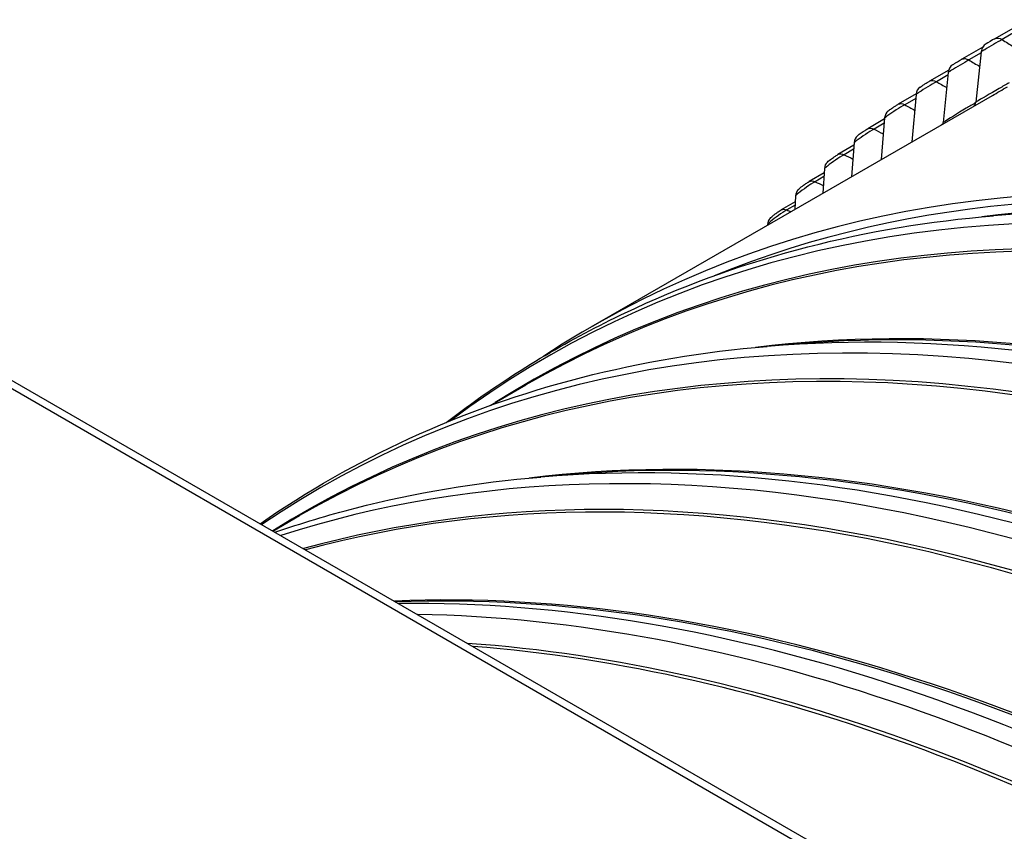
# Model space of a CAD drawing. Units: inches. Extents: x -10 to 111, y -8 to 46.
# Drawn here: x 56 to 59, y 39 to 41 of the extents above; entities that cross this region are included whole.
import ezdxf

# ---------------------------------------------------------------- set-up
doc = ezdxf.new("R2010")
doc.units = ezdxf.units.IN
doc.header["$MEASUREMENT"] = 0
doc.layers.add('PV', color=250, linetype='Continuous')

msp = doc.modelspace()

# ---------------------------------------------------------------- linework, layer by layer
at = {"layer": 'PV'}
for p, q in [((65.9362, 34.3264), (50.4929, 43.2426)), ((50.5329, 43.2465), (65.9762, 34.3304)), ((61.0629, 41.9475), (59.3836, 40.9779)), ((59.447, 40.9988), (59.406, 40.9751)), ((59.3458, 40.9515), (59.2804, 40.9137)), ((59.3408, 40.9337), (59.3021, 40.9114)), ((59.3412, 40.9373), (59.3242, 40.7797)), ((59.2395, 40.8799), (59.1798, 40.8454)), ((59.2372, 40.8645), (59.2008, 40.8435)), ((59.238, 40.8725), (59.2224, 40.7158)), ((58.1223, 40.0767), (59.3757, 40.8004)), ((59.1375, 40.8052), (59.0817, 40.773)), ((59.1362, 40.7912), (59.102, 40.7714)), ((59.1373, 40.8035), (59.1238, 40.655)), ((59.0392, 40.7304), (59.0284, 40.5999)), ((59.0389, 40.7269), (58.9863, 40.6965)), ((59.0378, 40.7137), (59.0059, 40.6953)), ((58.9431, 40.6446), (58.8934, 40.6159)), ((58.9437, 40.6532), (58.9358, 40.5464)), ((58.9422, 40.6323), (58.9124, 40.6151)), ((58.85, 40.5583), (58.8033, 40.5313)), ((58.8492, 40.5468), (58.8216, 40.5308)), ((58.8509, 40.5719), (58.8457, 40.4945)), ((58.7608, 40.4867), (58.7583, 40.444)), ((58.7597, 40.4681), (58.716, 40.4428)), ((58.7591, 40.4574), (58.7335, 40.4426)), ((59.4698, 40.4319), (59.3792, 40.4243)), ((58.6735, 40.3974), (58.6734, 40.3949)), ((58.5142, 40.2396), (58.5164, 40.2408)), ((58.7627, 40.0236), (58.6721, 40.0161)), ((57.8071, 39.8313), (57.9186, 39.8957)), ((58.0556, 39.6154), (57.965, 39.6078)), ((57.1277, 39.439), (57.2115, 39.4874))]:
    msp.add_line(p, q, dxfattribs=at)
for centre, major_axis, ratio, start_param, end_param in [((64.0016, 33.0789), (-6.3771, 11.0455), 0.57735, 0.108009, 0.553676), ((63.8862, 33.0123), (-6.4591, 11.1875), 0.57735, 0.162921, 0.543689), ((63.8662, 33.0007), (-6.465, 11.1977), 0.57735, 0.167082, 0.541654), ((59.3772, 40.9258), (-0.0215, 0.0357), 0.816456, 6.269136, 7.105834), ((59.2743, 40.8612), (-0.0229, 0.0349), 0.816051, 0, 0.790034), ((62.6223, 32.2825), (-4.5, 7.7942), 0.57735, 5.440906, 6.317338), ((59.1739, 40.7924), (-0.0242, 0.0339), 0.815211, 0, 0.757542), ((59.3026, 40.7866), (0.0129, -0.0214), 0.816456, 0.174745, 0.822649), ((62.4774, 32.1989), (-4.4938, 7.7835), 0.57735, 5.440906, 6.352604), ((62.6223, 32.2825), (-4.4875, 7.7726), 0.57735, 5.440906, 6.203541), ((59.0761, 40.7196), (-0.0256, 0.0329), 0.813936, 0, 0.72526), ((59.2006, 40.7225), (0.0137, -0.0209), 0.816051, 0.59086, 0.790034), ((58.9809, 40.6426), (-0.0268, 0.0319), 0.812228, 0, 0.693267), ((62.401, 32.1548), (-4.4738, 7.7488), 0.57735, 5.440906, 6.306826), ((62.3911, 32.1491), (-4.4725, 7.7466), 0.57735, 5.440906, 6.283185), ((58.8884, 40.5616), (-0.0281, 0.0308), 0.810086, 0, 0.661641), ((62.6223, 32.2825), (-4.4725, 7.7466), 0.57735, 5.440906, 6.04289), ((58.7986, 40.4766), (-0.0292, 0.0297), 0.807512, 0, 0.630456), ((62.536, 32.2327), (-4.4938, 7.7835), 0.57735, 5.440906, 6.017596), ((58.7115, 40.3876), (-0.0303, 0.0286), 0.804508, 0, 0.599777), ((61.7703, 31.7906), (-4.4938, 7.7835), 0.57735, 5.440906, 6.324916), ((61.6939, 31.7465), (-4.4738, 7.7488), 0.57735, 5.440906, 6.304176), ((61.684, 31.7408), (-4.4725, 7.7466), 0.57735, 5.440906, 6.283185), ((61.9151, 31.8743), (-4.4725, 7.7466), 0.57735, 5.440906, 6.04289), ((61.8289, 31.8245), (-4.4938, 7.7835), 0.57735, 5.440906, 6.017596), ((61.9053, 31.8686), (-4.4738, 7.7488), 0.57735, 5.440906, 6.017596), ((61.0632, 31.3824), (-4.4938, 7.7835), 0.57735, 5.440906, 6.160614), ((61.208, 31.466), (-4.4725, 7.7466), 0.57735, 5.440906, 6.04289), ((60.9868, 31.3383), (-4.4738, 7.7488), 0.57735, 5.440906, 6.134806), ((60.9769, 31.3326), (-4.4725, 7.7466), 0.57735, 5.440906, 6.131805), ((61.1218, 31.4162), (-4.4938, 7.7835), 0.57735, 5.440906, 6.017596), ((61.1982, 31.4603), (-4.4738, 7.7488), 0.57735, 5.440906, 6.017596), ((60.5009, 31.0578), (-4.4725, 7.7466), 0.57735, 5.440906, 5.990811), ((60.4911, 31.0521), (-4.4738, 7.7488), 0.57735, 5.440906, 5.988037), ((60.4146, 31.008), (-4.4938, 7.7835), 0.57735, 5.440906, 5.97057), ((60.3561, 30.9741), (-4.4938, 7.7835), 0.57735, 5.440906, 5.949914), ((60.2796, 30.93), (-4.4738, 7.7488), 0.57735, 5.440906, 5.911497), ((60.2698, 30.9243), (-4.4725, 7.7466), 0.57735, 5.440906, 5.906966)]:
    msp.add_ellipse(centre, major_axis=major_axis, ratio=ratio, start_param=start_param, end_param=end_param, dxfattribs=at)
msp.add_ellipse((58.2428, 29.7541), major_axis=(-4.4375, 7.686), ratio=0.57735, dxfattribs=at)
for points, knots in [([(59.406, 40.9751), (59.3902, 40.9661), (59.3673, 40.9527), (59.3517, 40.9435), (59.3476, 40.9411), (59.3441, 40.939), (59.3412, 40.9373)], [1.570796, 1.570796, 1.570796, 1.570796, 2.819469, 2.819469, 2.819469, 3.141593, 3.141593, 3.141593, 3.141593]), ([(59.2514, 40.8961), (59.2527, 40.8969), (59.254, 40.8977), (59.2567, 40.8994), (59.2579, 40.9002), (59.2615, 40.9025), (59.264, 40.904), (59.2689, 40.9069), (59.2712, 40.9083), (59.2757, 40.911), (59.2779, 40.9122), (59.28, 40.9135), (59.2802, 40.9136), (59.2804, 40.9137)], [0, 0, 0, 0, 0.01664748, 0.01664748, 0.02997704, 0.02997704, 0.05250963, 0.05250963, 0.07313824, 0.07313824, 0.09312316, 0.09312316, 0.09531315, 0.09531315, 0.09531315, 0.09531315]), ([(59.3021, 40.9114), (59.2864, 40.9023), (59.2636, 40.8887), (59.2483, 40.8791), (59.2443, 40.8766), (59.2408, 40.8743), (59.238, 40.8725)], [1.570796, 1.570796, 1.570796, 1.570796, 2.819469, 2.819469, 2.819469, 3.141593, 3.141593, 3.141593, 3.141593]), ([(59.2008, 40.8435), (59.1851, 40.8344), (59.1625, 40.8205), (59.1474, 40.8104), (59.1435, 40.8078), (59.1401, 40.8055), (59.1373, 40.8035)], [1.570796, 1.570796, 1.570796, 1.570796, 2.819469, 2.819469, 2.819469, 3.141593, 3.141593, 3.141593, 3.141593]), ([(59.1497, 40.8264), (59.1516, 40.8277), (59.1538, 40.8292), (59.1576, 40.8318), (59.1592, 40.8328), (59.1633, 40.8354), (59.166, 40.8371), (59.171, 40.8402), (59.1735, 40.8417), (59.1772, 40.8439), (59.1785, 40.8447), (59.1798, 40.8454)], [0, 0, 0, 0, 0.02525666, 0.02525666, 0.04055009, 0.04055009, 0.06414788, 0.06414788, 0.08581789, 0.08581789, 0.09908732, 0.09908732, 0.09908732, 0.09908732]), ([(59.4284, 40.8403), (59.4178, 40.8342), (59.4073, 40.8282), (59.3971, 40.8223), (59.3678, 40.8054), (59.3418, 40.7903), (59.3242, 40.7797)], [2.2900737, 2.2900737, 2.2900737, 2.2900737, 2.5089053, 2.5089053, 2.5089053, 3.1415927, 3.1415927, 3.1415927, 3.1415927]), ([(59.102, 40.7714), (59.0863, 40.7624), (59.0639, 40.7481), (59.0491, 40.7376), (59.0452, 40.7349), (59.0419, 40.7325), (59.0392, 40.7304)], [1.570796, 1.570796, 1.570796, 1.570796, 2.819469, 2.819469, 2.819469, 3.141593, 3.141593, 3.141593, 3.141593]), ([(59.0506, 40.7525), (59.0535, 40.7548), (59.057, 40.7572), (59.0625, 40.761), (59.0642, 40.7621), (59.0686, 40.765), (59.0713, 40.7667), (59.0767, 40.77), (59.0793, 40.7716), (59.0817, 40.773)], [0, 0, 0, 0, 0.0380548, 0.0380548, 0.0541082, 0.0541082, 0.0781209, 0.0781209, 0.1027384, 0.1027384, 0.1027384, 0.1027384]), ([(59.3239, 40.7782), (59.3138, 40.7722), (59.3038, 40.7662), (59.2942, 40.7604), (59.2652, 40.743), (59.2397, 40.7271), (59.2224, 40.7158)], [2.298673, 2.298673, 2.298673, 2.298673, 2.5089053, 2.5089053, 2.5089053, 3.1415927, 3.1415927, 3.1415927, 3.1415927]), ([(59.0059, 40.6953), (58.9901, 40.6862), (58.9679, 40.6717), (58.9534, 40.6608), (58.9496, 40.6579), (58.9463, 40.6554), (58.9437, 40.6532)], [1.570796, 1.570796, 1.570796, 1.570796, 2.819469, 2.819469, 2.819469, 3.141593, 3.141593, 3.141593, 3.141593]), ([(58.9541, 40.6745), (58.9575, 40.6774), (58.9615, 40.6804), (58.9678, 40.6848), (58.9697, 40.6861), (58.9744, 40.6892), (58.9772, 40.691), (58.9821, 40.694), (58.9842, 40.6953), (58.9863, 40.6965)], [0, 0, 0, 0, 0.0436503, 0.0436503, 0.0612117, 0.0612117, 0.0864209, 0.0864209, 0.1065564, 0.1065564, 0.1065564, 0.1065564]), ([(58.9124, 40.6151), (58.8966, 40.606), (58.8746, 40.5911), (58.8603, 40.5798), (58.8566, 40.5769), (58.8534, 40.5742), (58.8509, 40.5719)], [1.570796, 1.570796, 1.570796, 1.570796, 2.819469, 2.819469, 2.819469, 3.141593, 3.141593, 3.141593, 3.141593]), ([(58.8603, 40.5924), (58.864, 40.5957), (58.8682, 40.599), (58.8749, 40.6039), (58.8769, 40.6053), (58.8819, 40.6087), (58.8849, 40.6107), (58.8897, 40.6137), (58.8916, 40.6148), (58.8934, 40.6159)], [0, 0, 0, 0, 0.0462087, 0.0462087, 0.0654456, 0.0654456, 0.0921265, 0.0921265, 0.1104116, 0.1104116, 0.1104116, 0.1104116]), ([(58.8216, 40.5308), (58.8058, 40.5217), (58.784, 40.5066), (58.77, 40.4949), (58.7664, 40.4919), (58.7633, 40.4891), (58.7608, 40.4867)], [1.570796, 1.570796, 1.570796, 1.570796, 2.819469, 2.819469, 2.819469, 3.141593, 3.141593, 3.141593, 3.141593]), ([(58.7693, 40.5063), (58.7731, 40.51), (58.7774, 40.5136), (58.7844, 40.5188), (58.7866, 40.5204), (58.7918, 40.5241), (58.795, 40.5262), (58.7998, 40.5292), (58.8016, 40.5303), (58.8033, 40.5313)], [0, 0, 0, 0, 0.0482662, 0.0482662, 0.0688441, 0.0688441, 0.0970734, 0.0970734, 0.1142623, 0.1142623, 0.1142623, 0.1142623]), ([(57.6692, 39.7781), (57.7025, 39.8038), (57.7363, 39.8288), (57.9251, 39.9622), (58.0889, 40.0568), (58.4326, 40.2152), (58.6126, 40.279), (58.9863, 40.3753), (59.18, 40.4077), (59.3792, 40.4243)], [2.222637, 2.222637, 2.222637, 2.222637, 2.2461956, 2.2461956, 2.3524314, 2.3524314, 2.4586671, 2.4586671, 2.5649029, 2.5649029, 2.5649029, 2.5649029]), ([(58.7335, 40.4426), (58.7178, 40.4335), (58.6962, 40.4181), (58.6825, 40.406), (58.6789, 40.4028), (58.6759, 40.3999), (58.6735, 40.3974)], [1.570796, 1.570796, 1.570796, 1.570796, 2.819469, 2.819469, 2.819469, 3.141593, 3.141593, 3.141593, 3.141593]), ([(58.6812, 40.4162), (58.6845, 40.4197), (58.6882, 40.423), (58.6946, 40.4282), (58.697, 40.4301), (58.7026, 40.4342), (58.706, 40.4366), (58.7116, 40.4402), (58.7138, 40.4415), (58.716, 40.4428)], [0, 0, 0, 0, 0.0432457, 0.0432457, 0.0661464, 0.0661464, 0.0968778, 0.0968778, 0.1181718, 0.1181718, 0.1181718, 0.1181718]), ([(57.0881, 39.4619), (57.2353, 39.5639), (57.3909, 39.6527), (57.7255, 39.8069), (57.9055, 39.8708), (58.2792, 39.967), (58.4728, 39.9994), (58.6721, 40.0161)], [2.2518136, 2.2518136, 2.2518136, 2.2518136, 2.3524314, 2.3524314, 2.4586671, 2.4586671, 2.5649029, 2.5649029, 2.5649029, 2.5649029]), ([(57.1344, 39.4352), (57.2165, 39.4636), (57.3002, 39.4887), (57.572, 39.5588), (57.7657, 39.5912), (57.965, 39.6078)], [2.4103044, 2.4103044, 2.4103044, 2.4103044, 2.4586671, 2.4586671, 2.5649029, 2.5649029, 2.5649029, 2.5649029])]:
    msp.add_open_spline(points, degree=3, knots=knots, dxfattribs=at)
for points in [[(59.3834, 40.9778), (59.3751, 40.973), (59.3621, 40.9654), (59.3561, 40.9618)], [(59.3834, 40.9778), (59.3835, 40.9778), (59.3835, 40.9778), (59.3836, 40.9779)], [(59.3836, 40.9779), (59.3894, 40.9813), (59.3978, 40.9802), (59.406, 40.9751)], [(59.406, 40.9751), (59.4179, 40.9677), (59.4297, 40.9603), (59.4416, 40.9529)], [(59.2804, 40.9137), (59.2861, 40.917), (59.2942, 40.9162), (59.3021, 40.9114)], [(59.3021, 40.9114), (59.3135, 40.9046), (59.3249, 40.8978), (59.3362, 40.891)], [(59.1798, 40.8454), (59.1853, 40.8486), (59.1931, 40.8479), (59.2008, 40.8435)], [(59.2008, 40.8435), (59.2116, 40.8373), (59.2225, 40.8311), (59.2333, 40.8249)], [(59.3758, 40.8005), (59.3907, 40.8091), (59.4066, 40.8182), (59.423, 40.8276)], [(59.0817, 40.773), (59.0871, 40.776), (59.0945, 40.7755), (59.102, 40.7714)], [(59.102, 40.7714), (59.1123, 40.7659), (59.1226, 40.7603), (59.1329, 40.7546)], [(58.9863, 40.6965), (58.9915, 40.6994), (58.9986, 40.699), (59.0059, 40.6953)], [(59.2216, 40.7117), (59.2195, 40.7104), (59.2173, 40.7091), (59.2152, 40.7077)], [(59.0059, 40.6953), (59.0156, 40.6903), (59.0253, 40.6852), (59.0351, 40.6802)], [(58.8934, 40.6159), (58.8985, 40.6188), (58.9053, 40.6185), (58.9124, 40.6151)], [(58.9124, 40.6151), (58.9215, 40.6106), (58.9307, 40.6061), (58.9399, 40.6015)], [(58.8033, 40.5313), (58.8082, 40.5341), (58.8148, 40.534), (58.8216, 40.5308)], [(58.8216, 40.5308), (58.8302, 40.5268), (58.8388, 40.5229), (58.8474, 40.5188)], [(58.716, 40.4428), (58.7207, 40.4455), (58.727, 40.4455), (58.7335, 40.4426)], [(58.7335, 40.4426), (58.7378, 40.4408), (58.742, 40.4389), (58.7463, 40.437)]]:
    msp.add_open_spline(points, degree=3, dxfattribs=at)

doc.saveas('drawing.dxf')
